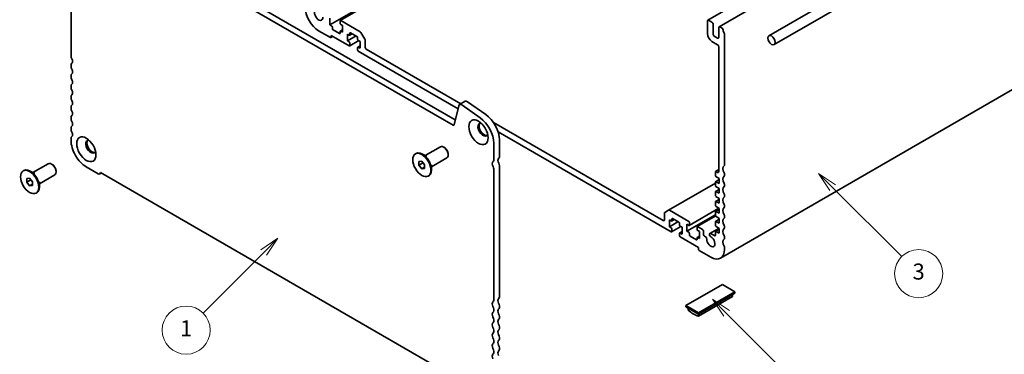
# Model space of a CAD drawing. Units: millimetres. Extents: x 0 to 5123, y 0 to 984.
# Drawn here: x 404 to 649, y 124 to 208 of the extents above; entities that cross this region are included whole.
import ezdxf

# ---------------------------------------------------------------- set-up
doc = ezdxf.new("R2010")
doc.units = ezdxf.units.MM
doc.header["$LTSCALE"] = 2
doc.layers.add('Symbol (TK)', color=100, linetype='Continuous', lineweight=18)
doc.layers.add('Visible (ISO)', color=7, linetype='Continuous', lineweight=35)
doc.styles.add('Note Text (TK2)', font='MS PGothic.ttf')

# ---------------------------------------------------------------- blocks, each defined once
blk = doc.blocks.new('バルーン2')
at = {"layer": 'Symbol (TK)', "color": 100}
for p, q in [((248.52, 84.52), (246.4, 83.1)), ((246.76, 82.75), (248.52, 84.52)), ((247.11, 82.4), (248.52, 84.52)), ((246.76, 82.75), (239.18, 75.17))]:
    blk.add_line(p, q, dxfattribs=at)
at = {"layer": 'Symbol (TK)'}
blk.add_circle((237.07, 73.06), 3, dxfattribs=at)
at = {"layer": 'Symbol (TK)', "color": 7, "insert": (237.07, 73.04), "char_height": 2, "attachment_point": 5, "style": 'Note Text (TK2)'}
blk.add_mtext('1', dxfattribs=at)
blk = doc.blocks.new('バルーン3')
at = {"layer": 'Symbol (TK)', "color": 100}
for p, q in [((304.5, 75.15), (302.73, 76.91)), ((304.85, 75.5), (302.73, 76.91)), ((302.73, 76.91), (304.15, 74.79)), ((304.5, 75.15), (312.28, 67.36))]:
    blk.add_line(p, q, dxfattribs=at)
at = {"layer": 'Symbol (TK)'}
blk.add_circle((314.4, 65.25), 3, dxfattribs=at)
at = {"layer": 'Symbol (TK)', "color": 7, "insert": (314.4, 65.24), "char_height": 2, "attachment_point": 5, "style": 'Note Text (TK2)'}
blk.add_mtext('6', dxfattribs=at)
blk = doc.blocks.new('バルーン5')
at = {"layer": 'Symbol (TK)', "color": 100}
for p, q in [((317.76, 90.83), (315.99, 92.59)), ((318.11, 91.18), (315.99, 92.59)), ((315.99, 92.59), (317.4, 90.47)), ((317.76, 90.83), (326.35, 82.23))]:
    blk.add_line(p, q, dxfattribs=at)
at = {"layer": 'Symbol (TK)'}
blk.add_circle((328.47, 80.11), 3, dxfattribs=at)
at = {"layer": 'Symbol (TK)', "color": 7, "insert": (328.47, 80.11), "char_height": 2, "attachment_point": 5, "style": 'Note Text (TK2)'}
blk.add_mtext('3', dxfattribs=at)

msp = doc.modelspace()

# ---------------------------------------------------------------- linework, layer by layer
at = {"layer": 'Visible (ISO)'}
for p, q in [((575.3052, 207.4495), (672.6031, 263.6245)), ((578.1337, 205.8165), (675.4315, 261.9915)), ((688.4266, 260.0918), (590.563, 203.5903)), ((689.7066, 257.8748), (591.843, 201.3732)), ((481.0075, 206.2703), (542.4692, 241.7552)), ((483.6028, 207.3926), (542.7949, 241.5672)), ((416.4062, 198.5201), (416.4062, 231.2536)), ((427.9924, 231.2633), (512.3081, 182.5836)), ((426.5782, 230.4468), (511.7345, 181.2818)), ((481.0075, 206.2703), (481.0075, 207.9686)), ((483.5531, 207.2828), (483.5531, 206.6949)), ((488.5554, 204.5906), (483.7228, 207.3807)), ((483.7228, 206.4009), (484.1753, 206.1397)), ((575.2224, 207.2664), (575.2224, 204.1311)), ((576.3538, 206.9398), (575.5052, 207.4297)), ((576.6366, 203.9678), (576.6366, 206.4499)), ((478.2073, 204.8169), (481.1489, 203.1186)), ((481.46, 206.009), (481.0075, 206.2703)), ((481.6297, 205.3232), (481.6297, 205.7151)), ((483.3834, 204.1148), (481.7994, 205.0292)), ((483.5531, 204.6046), (483.5531, 204.2127)), ((483.6028, 204.7145), (484.1753, 205.0451)), ((484.1753, 204.4414), (483.7228, 204.7026)), ((484.1753, 206.1397), (484.1753, 204.4414)), ((485.3915, 202.3021), (485.3915, 204.0004)), ((485.3915, 204.0004), (485.8441, 203.7392)), ((485.9641, 203.7273), (486.5932, 204.0905)), ((486.0138, 203.8371), (486.0138, 204.2291)), ((486.1835, 204.327), (487.7674, 203.4126)), ((489.721, 202.7069), (488.7554, 204.3795)), ((578.0508, 205.6334), (578.0508, 203.1513)), ((578.9105, 205.4637), (578.3337, 205.7967)), ((578.4709, 148.0776), (675.7688, 204.2526)), ((579.465, 171.3307), (579.465, 204.0643)), ((481.2689, 203.1067), (481.7849, 203.4046)), ((481.3186, 203.2166), (481.3186, 203.6738)), ((481.3186, 203.6738), (485.8441, 201.0611)), ((485.3915, 202.3021), (487.5411, 203.5432)), ((485.8441, 202.0409), (485.3915, 202.3021)), ((485.9641, 201.0492), (488.2337, 202.3595)), ((486.0138, 201.159), (486.0138, 201.7469)), ((487.9371, 203.1186), (487.9371, 202.7267)), ((488.1068, 202.4328), (488.5594, 202.1715)), ((488.5594, 202.1715), (488.5594, 200.4732)), ((489.8039, 200.7345), (489.8039, 202.4281)), ((576.3538, 202.1715), (577.768, 201.355)), ((577.768, 202.988), (576.9194, 203.4779)), ((487.9371, 200.6365), (487.9371, 200.0486)), ((487.9868, 200.7463), (488.5594, 201.0769)), ((488.5594, 200.4732), (488.1068, 200.7345)), ((488.1068, 199.7547), (512.9987, 185.3833)), ((513.7173, 186.6015), (490.0867, 200.2446)), ((578.0508, 200.8651), (578.0508, 169.6423)), ((416.4062, 195.9073), (416.4062, 196.2536)), ((416.4062, 193.2945), (416.4062, 193.6408)), ((416.4062, 190.6817), (416.4062, 191.028)), ((416.4062, 188.0689), (416.4062, 188.4152)), ((513.3684, 186.4001), (514.7826, 187.2166)), ((515.3585, 187.1185), (519.9121, 183.922)), ((416.4062, 185.4561), (416.4062, 185.8024)), ((512.0089, 181.3709), (513.1823, 186.1277)), ((513.9443, 186.302), (518.4979, 183.1055)), ((416.4062, 182.8433), (416.4062, 183.1896)), ((564.1915, 157.4601), (521.8397, 181.912)), ((416.4062, 180.2306), (416.4062, 180.5768)), ((522.967, 179.6282), (566.1714, 154.684)), ((416.4062, 177.4643), (416.4062, 177.964)), ((523.3207, 177.5704), (523.3207, 173.372)), ((504.7785, 173.6687), (508.6049, 175.8779)), ((509.6029, 175.6843), (509.4049, 175.7987)), ((521.9065, 176.7539), (521.9065, 172.5555)), ((502.346, 174.1119), (502.5157, 174.2098)), ((503.2389, 172.2202), (503.946, 172.2834)), ((503.2389, 171.2774), (503.2389, 172.2202)), ((503.946, 172.2834), (504.6531, 171.4037)), ((505.214, 173.4173), (504.1157, 174.0513)), ((506.3785, 170.8974), (510.2049, 173.1066)), ((510.5363, 174.0677), (510.5363, 173.8391)), ((404.4824, 169.8661), (404.6521, 169.9641)), ((407.3504, 169.1715), (406.2521, 169.8056)), ((406.9149, 169.4229), (410.7413, 171.6321)), ((411.7393, 171.4386), (411.5413, 171.5529)), ((412.6727, 169.8219), (412.6727, 169.5933)), ((423.1661, 169.1524), (420.2246, 170.8507)), ((503.2389, 171.2774), (504.2571, 171.8653)), ((503.946, 170.3978), (503.2389, 171.2774)), ((503.946, 170.3978), (504.6531, 170.806)), ((504.6531, 170.4609), (503.946, 170.3978)), ((504.2571, 171.8963), (504.2571, 171.8653)), ((504.2571, 171.8653), (504.6531, 171.3727)), ((504.6531, 171.4037), (504.6531, 170.4609)), ((506.3785, 171.4003), (506.3785, 170.1322)), ((521.9065, 170.343), (521.9065, 137.6094)), ((523.3207, 171.1595), (523.3207, 138.4259)), ((577.2023, 169.6096), (577.2023, 168.7618)), ((577.252, 169.7195), (578.0508, 170.1807)), ((577.768, 169.479), (577.372, 169.7076)), ((405.3753, 167.9744), (406.0824, 168.0376)), ((405.3753, 167.0316), (405.3753, 167.9744)), ((405.3753, 167.0316), (406.3936, 167.6195)), ((406.0824, 168.0376), (406.7895, 167.158)), ((406.3936, 167.6506), (406.3936, 167.6195)), ((406.3936, 167.6195), (406.7895, 167.1269)), ((406.7895, 167.158), (406.7895, 166.2151)), ((408.5149, 166.6517), (412.3413, 168.8608)), ((408.5149, 167.1545), (408.5149, 165.8864)), ((423.5861, 169.1108), (423.9779, 169.3369)), ((514.5533, 117.0432), (423.7594, 169.463)), ((505.546, 168.5693), (505.7157, 168.6673)), ((577.252, 167.1706), (578.1922, 167.7135)), ((577.3602, 168.4752), (578.1922, 167.9276)), ((578.1922, 166.7519), (577.3602, 167.1651)), ((578.1922, 167.9276), (578.1922, 166.7519)), ((579.465, 168.7179), (579.465, 169.0642)), ((406.0824, 166.152), (405.3753, 167.0316)), ((406.0824, 166.152), (406.7895, 166.5602)), ((406.7895, 166.2151), (406.0824, 166.152)), ((565.5229, 160.0578), (577.2023, 166.8009)), ((577.2023, 167.0607), (577.2023, 166.2797)), ((577.252, 164.6885), (578.1922, 165.2313)), ((577.3602, 165.9931), (578.1922, 165.4455)), ((578.1922, 164.2697), (577.3602, 164.6829)), ((578.1922, 165.4455), (578.1922, 164.2697)), ((579.465, 166.1052), (579.465, 166.4514)), ((407.6824, 164.3235), (407.8521, 164.4215)), ((577.2023, 164.5786), (577.2023, 163.7975)), ((577.252, 162.2063), (578.1922, 162.7492)), ((577.3602, 163.5109), (578.1922, 162.9633)), ((578.1922, 161.7876), (577.3602, 162.2008)), ((578.1922, 162.9633), (578.1922, 161.7876)), ((579.465, 163.4924), (579.465, 163.8387)), ((565.5229, 160.0578), (564.5572, 159.5002)), ((570.5555, 157.2478), (565.7229, 160.0379)), ((570.6755, 156.2562), (578.0993, 160.5423)), ((577.2023, 162.0964), (577.2023, 161.3154)), ((577.252, 159.7242), (578.1922, 160.267)), ((577.3602, 161.0288), (578.1922, 160.4812)), ((578.1922, 159.3054), (577.3602, 159.7186)), ((578.1922, 160.4812), (578.1922, 159.3054)), ((579.465, 160.8796), (579.465, 161.2259)), ((564.4744, 159.3171), (564.4744, 157.6234)), ((565.7189, 155.9251), (565.7189, 157.6234)), ((565.7189, 157.6234), (566.1714, 157.3622)), ((566.2914, 157.3503), (566.9205, 157.7135)), ((566.3411, 157.4601), (566.3411, 157.8521)), ((566.5108, 157.95), (568.0947, 157.0356)), ((570.1029, 154.831), (577.2023, 158.9298)), ((572.6982, 155.9533), (577.2937, 158.6066)), ((577.2023, 159.6143), (577.2023, 158.8332)), ((577.252, 157.242), (578.1922, 157.7849)), ((577.3602, 158.5466), (578.1922, 157.999)), ((578.1922, 157.999), (578.1922, 156.8233)), ((579.465, 158.2668), (579.465, 158.6131)), ((565.7189, 155.9251), (567.8685, 157.1662)), ((566.1714, 155.6638), (565.7189, 155.9251)), ((566.2914, 154.6722), (568.561, 155.9825)), ((566.3411, 154.782), (566.3411, 155.3699)), ((568.2645, 156.7416), (568.2645, 156.3497)), ((568.4342, 156.0558), (568.8867, 155.7945)), ((568.8867, 155.7945), (568.8867, 154.0962)), ((570.1029, 154.831), (570.1029, 156.5293)), ((570.1029, 156.5293), (570.5555, 156.2681)), ((570.5555, 154.5697), (570.1029, 154.831)), ((570.7252, 156.366), (570.7252, 156.9539)), ((572.6485, 155.8435), (572.6485, 155.2556)), ((573.9213, 155.3046), (572.8182, 155.9415)), ((572.8182, 154.9617), (573.2708, 154.7004)), ((574.2042, 154.0309), (574.2042, 154.8147)), ((575.8144, 154.2298), (578.1227, 155.5626)), ((577.2023, 157.1321), (577.2023, 156.3511)), ((577.252, 154.7599), (578.1922, 155.3027)), ((578.1922, 156.8233), (577.3602, 157.2365)), ((577.3602, 156.0645), (578.1922, 155.5169)), ((578.1922, 155.5169), (578.1922, 154.3411)), ((579.465, 155.654), (579.465, 156.0003)), ((568.2645, 154.2595), (568.2645, 153.6716)), ((568.3142, 154.3693), (568.8867, 154.6999)), ((568.8867, 154.0962), (568.4342, 154.3575)), ((568.4342, 153.3777), (572.9596, 150.7649)), ((570.7252, 153.8839), (570.7252, 154.2758)), ((572.4788, 152.6755), (570.8949, 153.5899)), ((572.6485, 153.1654), (572.6485, 152.7734)), ((572.6982, 153.2752), (573.2708, 153.6058)), ((573.2708, 153.0021), (572.8182, 153.2633)), ((573.2708, 154.7004), (573.2708, 153.0021)), ((574.7684, 153.3785), (574.487, 153.541)), ((577.0326, 153.6389), (576.0494, 154.2066)), ((577.2023, 154.65), (577.2023, 153.7369)), ((578.1922, 154.3411), (577.3602, 154.7543)), ((579.465, 153.0412), (579.465, 153.3875)), ((572.9596, 150.7649), (572.9596, 150.3076)), ((573.1293, 150.0137), (576.0709, 148.3154)), ((579.465, 150.275), (579.465, 150.7747)), ((578.9559, 141.4895), (569.8484, 136.2312)), ((582.0672, 139.6932), (578.9559, 141.4895)), ((572.9596, 134.4349), (582.0672, 139.6932)), ((572.9596, 134.1083), (582.0672, 139.3666)), ((581.5015, 138.5543), (572.9596, 133.6226)), ((581.5015, 139.04), (581.5015, 138.5543)), ((582.0672, 139.3666), (582.0672, 139.6932)), ((521.9065, 135.3429), (521.9065, 134.9966)), ((523.3207, 136.1594), (523.3207, 135.8131)), ((569.8484, 136.2312), (572.9596, 134.4349)), ((569.8484, 135.9046), (569.8484, 136.2312)), ((569.8484, 135.9046), (572.9596, 134.1083)), ((570.4141, 135.578), (570.4141, 135.0923)), ((521.9065, 132.7301), (521.9065, 132.3839)), ((523.3207, 133.5466), (523.3207, 133.2003)), ((572.9596, 134.1083), (572.9596, 134.4349)), ((572.9596, 133.6226), (572.9596, 134.1083)), ((523.3207, 130.9338), (523.3207, 130.5876)), ((521.9065, 130.1173), (521.9065, 129.7711)), ((523.3207, 128.321), (523.3207, 127.9748)), ((521.9065, 127.5046), (521.9065, 127.1583)), ((523.3207, 125.7083), (523.3207, 125.362)), ((521.9065, 124.8918), (521.9065, 124.5455))]:
    msp.add_line(p, q, dxfattribs=at)
for centre, major_axis, start_param, end_param in [((478.2073, 208.7361), (2.4, -4.1569), 3.92699082, 5.49778714), ((478.2073, 208.7361), (0.73, -1.2644), 2.34044038, 7.12039537), ((483.7228, 207.1848), (-0.12, 0.2078), 5.49778714, 7.06858347), ((483.7228, 206.5969), (0.12, -0.2078), 3.92699082, 5.49778714), ((575.5052, 207.1031), (-0.2, 0.3464), 5.49778714, 7.06858347), ((576.3538, 206.6132), (-0.2, 0.3464), 3.92699082, 5.49778714), ((481.46, 205.8131), (-0.12, 0.2078), 3.92699082, 5.49778714), ((481.7994, 205.2252), (-0.12, 0.2078), 0.78539816, 2.35619449), ((483.3834, 204.3107), (0.12, -0.2078), 5.49778714, 7.06858347), ((483.7228, 204.5067), (-0.12, 0.2078), 5.49778714, 7.06858347), ((486.1835, 204.1311), (-0.12, 0.2078), 5.49778714, 7.06858347), ((488.5554, 204.264), (-0.2, 0.3464), 4.71238898, 5.49778714), ((576.3538, 203.4779), (0.8, -1.3856), 3.92699082, 5.49778714), ((576.9194, 203.8045), (-0.2, 0.3464), 0.78539816, 2.35619449), ((578.3337, 205.4701), (-0.2, 0.3464), 5.49778714, 7.06858347), ((578.9105, 205.2678), (-0.12, 0.2078), 4.05779831, 5.49778714), ((580.2004, 204.719), (-0.8, 1.3856), 0.91620566, 1.58686715), ((579.2953, 204.1623), (-0.12, 0.2078), 3.92699082, 4.7284598), ((481.1489, 203.3146), (0.12, -0.2078), 5.49778714, 7.06858347), ((485.8441, 203.9351), (0.12, -0.2078), 5.49778714, 7.06858347), ((485.8441, 201.8449), (-0.12, 0.2078), 3.92699082, 5.49778714), ((487.7674, 203.2166), (0.12, -0.2078), 0.78539816, 2.35619449), ((488.1068, 202.6287), (0.12, -0.2078), 3.92699082, 5.49778714), ((489.521, 202.5914), (-0.2, 0.3464), 3.92699082, 4.71238898), ((577.768, 203.3146), (0.2, -0.3464), 5.49778714, 7.06858347), ((485.8441, 201.257), (0.12, -0.2078), 5.49778714, 7.06858347), ((488.1068, 200.5385), (-0.12, 0.2078), 5.49778714, 7.06858347), ((488.1068, 199.9506), (0.12, -0.2078), 3.92699082, 5.49778714), ((490.0867, 200.5712), (-0.2, 0.3464), 0.78539816, 2.35619449), ((577.768, 201.0284), (0.2, -0.3464), 0.78539816, 2.35619449), ((417.1133, 198.1118), (-0.5, 0.866), 0.78539816, 1.55239217), ((417.1133, 195.8453), (-0.5, 0.866), 0.01840416, 0.78539816), ((416.0951, 197.5664), (0.5, -0.866), 0.01840416, 1.55239217), ((417.1133, 195.499), (-0.5, 0.866), 0.78539816, 1.55239217), ((416.0951, 194.9537), (0.5, -0.866), 0.01840416, 1.55239217), ((417.1133, 193.2325), (-0.5, 0.866), 0.01840416, 0.78539816), ((417.1133, 192.8862), (-0.5, 0.866), 0.78539816, 1.55239217), ((416.0951, 192.3409), (0.5, -0.866), 0.01840416, 1.55239217), ((417.1133, 190.6197), (-0.5, 0.866), 0.01840416, 0.78539816), ((417.1133, 190.2735), (-0.5, 0.866), 0.78539816, 1.55239217), ((416.0951, 189.7281), (0.5, -0.866), 0.01840416, 1.55239217), ((417.1133, 188.0069), (-0.5, 0.866), 0.01840416, 0.78539816), ((417.1133, 187.6607), (-0.5, 0.866), 0.78539816, 1.55239217), ((416.0951, 187.1153), (0.5, -0.866), 0.01840416, 1.55239217), ((515.2826, 186.3505), (-0.5, 0.866), 5.39026758, 6.28318531), ((417.1133, 185.3942), (-0.5, 0.866), 0.01840416, 0.78539816), ((417.1133, 185.0479), (-0.5, 0.866), 0.78539816, 1.55239217), ((416.0951, 184.5025), (0.5, -0.866), 0.01840416, 1.55239217), ((513.8684, 185.5341), (-0.5, 0.866), 5.39026758, 6.82423738), ((417.1133, 182.7814), (-0.5, 0.866), 0.01840416, 0.78539816), ((417.1133, 182.4351), (-0.5, 0.866), 0.78539816, 1.55239217), ((416.0951, 181.8897), (0.5, -0.866), 0.01840416, 1.55239217), ((519.2195, 180.1587), (-0.9, 1.5588), 5.87947062, 9.82849265), ((518.0882, 178.9584), (2.7, -4.6765), 0.78539816, 2.24867493), ((519.5024, 179.7749), (2.7, -4.6765), 0.78539816, 2.24867493), ((417.1133, 180.1686), (-0.5, 0.866), 0.01840416, 0.78539816), ((417.1133, 179.8223), (-0.5, 0.866), 0.78539816, 1.55239217), ((416.0951, 179.2769), (0.5, -0.866), 0.01840416, 1.55239217), ((511.7345, 181.6084), (0.2, -0.3464), 5.49778714, 6.82423738), ((519.5024, 180.322), (-0.9, 1.5588), 0.15778878, 2.98380388), ((417.1133, 177.5558), (-0.5, 0.866), 0.01840416, 0.78539816), ((420.2246, 175.2598), (-2.7, 4.6765), 0.78539816, 2.35619449), ((421.3559, 175.913), (-0.9, 1.5588), 5.87947062, 9.82849265), ((421.6388, 176.0763), (-0.9, 1.5588), 0.15778878, 2.98380388), ((504.1157, 171.4386), (-1.6, 2.7713), 3.14159265, 6.28318531), ((509.4049, 174.4923), (-0.8, 1.3856), 3.14159265, 6.28318531), ((509.6029, 174.6066), (-0.66, 1.1432), 3.92699082, 5.49778714), ((522.2177, 171.2426), (-0.5, 0.866), 0.01840416, 1.58686715), ((521.1994, 172.9637), (0.5, -0.866), 0.01840416, 0.78539816), ((523.6319, 172.0591), (-0.5, 0.866), 0.01840416, 1.58686715), ((522.6136, 173.7802), (0.5, -0.866), 0.01840416, 0.78539816), ((406.2521, 167.1928), (-1.6, 2.7713), 3.14159265, 6.28318531), ((411.5413, 170.2465), (-0.8, 1.3856), 3.14159265, 6.28318531), ((411.7393, 170.3608), (-0.66, 1.1432), 3.92699082, 5.49778714), ((521.3126, 170.6859), (0.42, -0.7275), 0.78539816, 1.58686715), ((522.7268, 171.5024), (0.42, -0.7275), 0.78539816, 1.58686715), ((577.372, 169.5116), (-0.12, 0.2078), 5.49778714, 7.06858347), ((577.768, 169.8056), (0.2, -0.3464), 5.49778714, 7.06858347), ((580.2004, 169.7729), (-0.8, 1.3856), 0.01840416, 1.55239217), ((579.1822, 171.494), (0.2, -0.3464), 0.01840416, 0.78539816), ((423.1661, 169.8382), (0.42, -0.7275), 5.49778714, 7.02094641), ((577.372, 168.6639), (0.12, -0.2078), 3.92699082, 5.42797397), ((577.372, 166.9628), (-0.12, 0.2078), 5.56760031, 7.06858347), ((580.2004, 167.1601), (-0.8, 1.3856), 0.01840416, 1.55239217), ((579.1822, 169.2275), (-0.2, 0.3464), 3.92699082, 4.69398482), ((579.1822, 168.8812), (0.2, -0.3464), 0.01840416, 0.78539816), ((577.372, 166.1817), (0.12, -0.2078), 3.92699082, 5.42797397), ((577.372, 164.4806), (-0.12, 0.2078), 5.56760031, 7.06858347), ((580.2004, 164.5473), (-0.8, 1.3856), 0.01840416, 1.55239217), ((579.1822, 166.6147), (-0.2, 0.3464), 3.92699082, 4.69398482), ((579.1822, 166.2685), (0.2, -0.3464), 0.01840416, 0.78539816), ((577.372, 163.6996), (0.12, -0.2078), 3.92699082, 5.42797397), ((577.372, 161.9985), (-0.12, 0.2078), 5.56760031, 7.06858347), ((580.2004, 161.9345), (-0.8, 1.3856), 0.01840416, 1.55239217), ((579.1822, 164.002), (-0.2, 0.3464), 3.92699082, 4.69398482), ((579.1822, 163.6557), (0.2, -0.3464), 0.01840416, 0.78539816), ((565.7229, 159.7113), (-0.2, 0.3464), 5.49778714, 6.28318531), ((577.372, 161.2174), (0.12, -0.2078), 3.92699082, 5.42797397), ((577.372, 159.5163), (-0.12, 0.2078), 5.56760031, 7.06858347), ((580.2004, 159.3217), (-0.8, 1.3856), 0.01840416, 1.55239217), ((579.1822, 161.3892), (-0.2, 0.3464), 3.92699082, 4.69398482), ((579.1822, 161.0429), (0.2, -0.3464), 0.01840416, 0.78539816), ((564.1915, 157.7867), (0.2, -0.3464), 5.49778714, 7.06858347), ((564.7572, 159.1538), (-0.2, 0.3464), 0, 0.78539816), ((566.1714, 157.5581), (0.12, -0.2078), 5.49778714, 7.06858347), ((566.5108, 157.7541), (-0.12, 0.2078), 5.49778714, 7.06858347), ((577.372, 158.7353), (0.12, -0.2078), 3.92699082, 5.42797397), ((577.372, 157.0342), (-0.12, 0.2078), 5.56760031, 7.06858347), ((580.2004, 156.709), (-0.8, 1.3856), 0.01840416, 1.55239217), ((579.1822, 158.7764), (-0.2, 0.3464), 3.92699082, 4.69398482), ((579.1822, 158.4301), (0.2, -0.3464), 0.01840416, 0.78539816), ((566.1714, 155.4679), (-0.12, 0.2078), 3.92699082, 5.49778714), ((568.0947, 156.8396), (0.12, -0.2078), 0.78539816, 2.35619449), ((568.4342, 156.2517), (0.12, -0.2078), 3.92699082, 5.49778714), ((570.5555, 157.0519), (-0.12, 0.2078), 3.92699082, 5.49778714), ((570.5555, 156.464), (0.12, -0.2078), 5.49778714, 7.06858347), ((572.8182, 155.7455), (-0.12, 0.2078), 5.49778714, 7.06858347), ((572.8182, 155.1576), (0.12, -0.2078), 3.92699082, 5.49778714), ((573.9213, 154.978), (-0.2, 0.3464), 3.92699082, 5.49778714), ((577.372, 156.2531), (0.12, -0.2078), 3.92699082, 5.42797397), ((580.2004, 154.0962), (-0.8, 1.3856), 0.01840416, 1.55239217), ((579.1822, 156.1636), (-0.2, 0.3464), 3.92699082, 4.69398482), ((579.1822, 155.8173), (0.2, -0.3464), 0.01840416, 0.78539816), ((566.1714, 154.88), (0.12, -0.2078), 5.49778714, 7.06858347), ((568.4342, 154.1615), (-0.12, 0.2078), 5.49778714, 7.06858347), ((568.4342, 153.5736), (0.12, -0.2078), 3.92699082, 5.49778714), ((570.5555, 154.3738), (-0.12, 0.2078), 3.92699082, 5.49778714), ((570.8949, 153.7859), (-0.12, 0.2078), 0.78539816, 2.35619449), ((572.4788, 152.8714), (0.12, -0.2078), 5.49778714, 7.06858347), ((572.8182, 153.0674), (-0.12, 0.2078), 5.49778714, 7.06858347), ((574.487, 153.8676), (-0.2, 0.3464), 0.78539816, 2.35619449), ((574.7684, 153.0645), (-0.1922, 0.333), 3.87517892, 5.49778714), ((576.0709, 152.2346), (0.73, -1.2644), 3.87517892, 8.65513391), ((576.0494, 153.8227), (-0.2351, 0.4071), 5.49778714, 8.65513391), ((577.0326, 153.8349), (0.12, -0.2078), 5.49778714, 7.06858347), ((577.372, 154.552), (-0.12, 0.2078), 5.56760031, 7.06858347), ((580.2004, 151.4834), (-0.8, 1.3856), 0.01840416, 1.55239217), ((579.1822, 153.5508), (-0.2, 0.3464), 3.92699082, 4.69398482), ((579.1822, 153.2045), (0.2, -0.3464), 0.01840416, 0.78539816), ((573.1293, 150.2096), (0.12, -0.2078), 3.92699082, 5.49778714), ((576.0709, 152.2346), (2.4, -4.1569), 5.49778714, 7.06858347), ((579.1822, 150.938), (-0.2, 0.3464), 3.92699082, 4.69398482), ((521.1994, 138.0177), (0.5, -0.866), 0.01840416, 0.78539816), ((523.6319, 137.113), (-0.5, 0.866), 0.01840416, 1.55239217), ((522.6136, 138.8342), (0.5, -0.866), 0.01840416, 0.78539816), ((522.2177, 136.2965), (-0.5, 0.866), 0.01840416, 1.55239217), ((521.1994, 135.7512), (0.5, -0.866), 0.78539816, 1.55239217), ((523.6319, 134.5003), (-0.5, 0.866), 0.01840416, 1.55239217), ((522.6136, 136.5677), (0.5, -0.866), 0.78539816, 1.55239217), ((522.6136, 136.2214), (0.5, -0.866), 0.01840416, 0.78539816), ((522.2177, 133.6838), (-0.5, 0.866), 0.01840416, 1.55239217), ((521.1994, 135.4049), (0.5, -0.866), 0.01840416, 0.78539816), ((521.1994, 133.1384), (0.5, -0.866), 0.78539816, 1.55239217), ((523.6319, 131.8875), (-0.5, 0.866), 0.01840416, 1.55239217), ((522.6136, 133.9549), (0.5, -0.866), 0.78539816, 1.55239217), ((522.6136, 133.6086), (0.5, -0.866), 0.01840416, 0.78539816), ((571.6869, 140.722), (4, -6.9282), 5.27084411, 5.72473018), ((522.2177, 131.071), (-0.5, 0.866), 0.01840416, 1.55239217), ((521.1994, 132.7921), (0.5, -0.866), 0.01840416, 0.78539816), ((521.1994, 130.5256), (0.5, -0.866), 0.78539816, 1.55239217), ((522.6136, 131.3421), (0.5, -0.866), 0.78539816, 1.55239217), ((522.6136, 130.9958), (0.5, -0.866), 0.01840416, 0.78539816), ((522.2177, 128.4582), (-0.5, 0.866), 0.01840416, 1.55239217), ((521.1994, 130.1793), (0.5, -0.866), 0.01840416, 0.78539816), ((521.1994, 127.9128), (0.5, -0.866), 0.78539816, 1.55239217), ((523.6319, 129.2747), (-0.5, 0.866), 0.01840416, 1.55239217), ((522.6136, 128.7293), (0.5, -0.866), 0.78539816, 1.55239217), ((522.6136, 128.383), (0.5, -0.866), 0.01840416, 0.78539816), ((522.2177, 125.8454), (-0.5, 0.866), 0.01840416, 1.55239217), ((521.1994, 127.5665), (0.5, -0.866), 0.01840416, 0.78539816), ((521.1994, 125.3), (0.5, -0.866), 0.78539816, 1.55239217), ((523.6319, 126.6619), (-0.5, 0.866), 0.01840416, 1.55239217), ((522.6136, 126.1165), (0.5, -0.866), 0.78539816, 1.55239217), ((522.6136, 125.7702), (0.5, -0.866), 0.01840416, 0.78539816), ((522.2177, 123.2326), (-0.5, 0.866), 0.01840416, 1.55239217), ((521.1994, 124.9537), (0.5, -0.866), 0.01840416, 0.78539816), ((523.6319, 124.0491), (-0.5, 0.866), 0.01840416, 1.55239217)]:
    msp.add_ellipse(centre, major_axis=major_axis, ratio=0.57735027, start_param=start_param, end_param=end_param, dxfattribs=at)
for centre, major_axis in [((591.203, 202.4818), (-0.64, 1.1085)), ((518.0882, 179.5055), (-1.7, 2.9445)), ((420.2246, 175.2598), (-1.7, 2.9445)), ((503.946, 171.3406), (-1.6, 2.7713)), ((406.0824, 167.0948), (-1.6, 2.7713))]:
    msp.add_ellipse(centre, major_axis=major_axis, ratio=0.57735027, dxfattribs=at)

# ---------------------------------------------------------------- block references
at = {"layer": 'Symbol (TK)', "xscale": 2, "yscale": 2, "zscale": 2}
for name in ['バルーン5', 'バルーン2', 'バルーン3']:
    msp.add_blockref(name, (-29, -16), dxfattribs=at)

doc.saveas('drawing.dxf')
